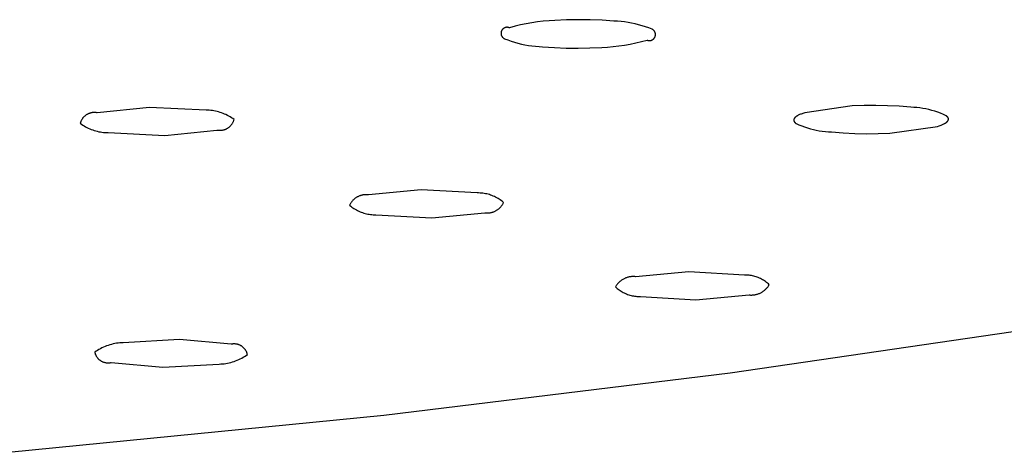
# Model space of a CAD drawing. Units: millimetres. Extents: x -748 to 510, y -1525 to 1776.
# Drawn here: x -342 to -315, y -137 to -125 of the extents above; entities that cross this region are included whole.
import ezdxf

# ---------------------------------------------------------------- set-up
doc = ezdxf.new("R2010")
doc.units = ezdxf.units.MM
doc.header["$MEASUREMENT"] = 0
doc.layers.add('Default', color=7, linetype='Continuous', true_color=0x000000)

msp = doc.modelspace()

# ---------------------------------------------------------------- linework, layer by layer
at = {"layer": 'Default', "color": 7, "true_color": 0xffffff}
for p, q in [((-327.381, -125.394), (-327.536, -125.402)), ((-327.063, -125.378), (-327.381, -125.394)), ((-326.744, -125.372), (-327.063, -125.378)), ((-326.426, -125.375), (-326.744, -125.372)), ((-326.107, -125.387), (-326.426, -125.375)), ((-325.789, -125.409), (-326.107, -125.387)), ((-328.808, -125.657), (-328.81, -125.662)), ((-328.805, -125.652), (-328.808, -125.657)), ((-328.802, -125.647), (-328.805, -125.652)), ((-328.799, -125.643), (-328.802, -125.647)), ((-328.795, -125.638), (-328.799, -125.643)), ((-328.792, -125.634), (-328.795, -125.638)), ((-328.788, -125.63), (-328.792, -125.634)), ((-328.784, -125.625), (-328.788, -125.63)), ((-328.78, -125.622), (-328.784, -125.625)), ((-328.776, -125.618), (-328.78, -125.622)), ((-328.772, -125.614), (-328.776, -125.618)), ((-328.767, -125.61), (-328.772, -125.614)), ((-328.763, -125.607), (-328.767, -125.61)), ((-328.758, -125.604), (-328.763, -125.607)), ((-328.754, -125.601), (-328.758, -125.604)), ((-328.749, -125.598), (-328.754, -125.601)), ((-328.744, -125.595), (-328.749, -125.598)), ((-328.739, -125.593), (-328.744, -125.595)), ((-328.734, -125.59), (-328.739, -125.593)), ((-328.729, -125.588), (-328.734, -125.59)), ((-328.723, -125.586), (-328.729, -125.588)), ((-328.718, -125.584), (-328.723, -125.586)), ((-328.713, -125.582), (-328.718, -125.584)), ((-328.707, -125.581), (-328.713, -125.582)), ((-328.702, -125.58), (-328.707, -125.581)), ((-328.696, -125.579), (-328.702, -125.58)), ((-328.691, -125.578), (-328.696, -125.579)), ((-328.685, -125.577), (-328.691, -125.578)), ((-328.68, -125.576), (-328.685, -125.577)), ((-328.674, -125.576), (-328.68, -125.576)), ((-328.668, -125.576), (-328.674, -125.576)), ((-328.663, -125.576), (-328.668, -125.576)), ((-328.657, -125.576), (-328.663, -125.576)), ((-328.652, -125.577), (-328.657, -125.576)), ((-328.646, -125.578), (-328.652, -125.577)), ((-328.641, -125.578), (-328.646, -125.578)), ((-328.635, -125.579), (-328.641, -125.578)), ((-328.63, -125.581), (-328.635, -125.579)), ((-328.624, -125.582), (-328.63, -125.581)), ((-328.619, -125.584), (-328.624, -125.582)), ((-328.613, -125.586), (-328.619, -125.584)), ((-328.608, -125.588), (-328.613, -125.586)), ((-328.603, -125.59), (-328.608, -125.588)), ((-328.453, -125.549), (-328.603, -125.59)), ((-328.303, -125.512), (-328.453, -125.549)), ((-328.151, -125.481), (-328.303, -125.512)), ((-327.998, -125.454), (-328.151, -125.481)), ((-327.845, -125.431), (-327.998, -125.454)), ((-327.691, -125.414), (-327.845, -125.431)), ((-327.536, -125.402), (-327.691, -125.414)), ((-325.693, -125.414), (-325.789, -125.409)), ((-325.597, -125.422), (-325.693, -125.414)), ((-325.502, -125.432), (-325.597, -125.422)), ((-325.407, -125.446), (-325.502, -125.432)), ((-325.312, -125.463), (-325.407, -125.446)), ((-325.218, -125.483), (-325.312, -125.463)), ((-325.125, -125.506), (-325.218, -125.483)), ((-325.033, -125.532), (-325.125, -125.506)), ((-324.941, -125.561), (-325.033, -125.532)), ((-324.85, -125.592), (-324.941, -125.561)), ((-324.761, -125.627), (-324.85, -125.592)), ((-324.756, -125.63), (-324.761, -125.627)), ((-324.751, -125.632), (-324.756, -125.63)), ((-324.746, -125.635), (-324.751, -125.632)), ((-324.741, -125.638), (-324.746, -125.635)), ((-324.737, -125.642), (-324.741, -125.638)), ((-324.732, -125.645), (-324.737, -125.642)), ((-324.728, -125.649), (-324.732, -125.645)), ((-324.724, -125.652), (-324.728, -125.649)), ((-324.72, -125.656), (-324.724, -125.652)), ((-324.716, -125.66), (-324.72, -125.656)), ((-324.712, -125.664), (-324.716, -125.66)), ((-328.828, -125.721), (-328.829, -125.726)), ((-328.829, -125.726), (-328.829, -125.732)), ((-328.829, -125.732), (-328.829, -125.737)), ((-328.829, -125.737), (-328.829, -125.743)), ((-328.829, -125.743), (-328.829, -125.749)), ((-328.829, -125.749), (-328.828, -125.754)), ((-328.827, -125.709), (-328.828, -125.715)), ((-328.828, -125.715), (-328.828, -125.721)), ((-328.828, -125.754), (-328.828, -125.76)), ((-328.828, -125.76), (-328.827, -125.765)), ((-328.826, -125.704), (-328.827, -125.709)), ((-328.827, -125.765), (-328.826, -125.771)), ((-328.824, -125.698), (-328.826, -125.704)), ((-328.826, -125.771), (-328.824, -125.776)), ((-328.823, -125.693), (-328.824, -125.698)), ((-328.824, -125.776), (-328.823, -125.782)), ((-328.821, -125.688), (-328.823, -125.693)), ((-328.823, -125.782), (-328.821, -125.787)), ((-328.82, -125.682), (-328.821, -125.688)), ((-328.821, -125.787), (-328.82, -125.792)), ((-328.818, -125.677), (-328.82, -125.682)), ((-328.82, -125.792), (-328.818, -125.798)), ((-328.815, -125.672), (-328.818, -125.677)), ((-328.818, -125.798), (-328.815, -125.803)), ((-328.813, -125.667), (-328.815, -125.672)), ((-328.815, -125.803), (-328.813, -125.808)), ((-328.81, -125.662), (-328.813, -125.667)), ((-328.813, -125.808), (-328.81, -125.813)), ((-328.81, -125.813), (-328.808, -125.818)), ((-328.808, -125.818), (-328.805, -125.823)), ((-328.805, -125.823), (-328.802, -125.827)), ((-328.802, -125.827), (-328.799, -125.832)), ((-328.799, -125.832), (-328.795, -125.837)), ((-328.795, -125.837), (-328.792, -125.841)), ((-328.792, -125.841), (-328.788, -125.845)), ((-328.788, -125.845), (-328.784, -125.849)), ((-328.784, -125.849), (-328.78, -125.853)), ((-328.78, -125.853), (-328.776, -125.857)), ((-328.776, -125.857), (-328.772, -125.861)), ((-328.772, -125.861), (-328.767, -125.864)), ((-328.767, -125.864), (-328.763, -125.868)), ((-328.763, -125.868), (-328.758, -125.871)), ((-328.758, -125.871), (-328.754, -125.874)), ((-328.754, -125.874), (-328.749, -125.877)), ((-328.749, -125.877), (-328.744, -125.88)), ((-328.744, -125.88), (-328.739, -125.882)), ((-328.739, -125.882), (-328.649, -125.917)), ((-328.649, -125.917), (-328.559, -125.948)), ((-325.047, -125.96), (-324.898, -125.919)), ((-324.898, -125.919), (-324.893, -125.922)), ((-324.893, -125.922), (-324.887, -125.924)), ((-324.887, -125.924), (-324.882, -125.925)), ((-324.882, -125.925), (-324.877, -125.927)), ((-324.788, -125.927), (-324.783, -125.925)), ((-324.783, -125.925), (-324.777, -125.924)), ((-324.777, -125.924), (-324.772, -125.922)), ((-324.772, -125.922), (-324.767, -125.919)), ((-324.767, -125.919), (-324.762, -125.917)), ((-324.762, -125.917), (-324.757, -125.914)), ((-324.757, -125.914), (-324.752, -125.912)), ((-324.752, -125.912), (-324.747, -125.909)), ((-324.747, -125.909), (-324.742, -125.906)), ((-324.742, -125.906), (-324.738, -125.902)), ((-324.738, -125.902), (-324.733, -125.899)), ((-324.733, -125.899), (-324.729, -125.896)), ((-324.729, -125.896), (-324.724, -125.892)), ((-324.724, -125.892), (-324.72, -125.888)), ((-324.72, -125.888), (-324.716, -125.884)), ((-324.716, -125.884), (-324.713, -125.88)), ((-324.713, -125.88), (-324.709, -125.876)), ((-324.708, -125.669), (-324.712, -125.664)), ((-324.709, -125.876), (-324.705, -125.871)), ((-324.705, -125.673), (-324.708, -125.669)), ((-324.701, -125.678), (-324.705, -125.673)), ((-324.705, -125.871), (-324.702, -125.867)), ((-324.702, -125.867), (-324.699, -125.862)), ((-324.698, -125.682), (-324.701, -125.678)), ((-324.699, -125.862), (-324.696, -125.858)), ((-324.695, -125.687), (-324.698, -125.682)), ((-324.696, -125.858), (-324.693, -125.853)), ((-324.692, -125.692), (-324.695, -125.687)), ((-324.693, -125.853), (-324.69, -125.848)), ((-324.689, -125.697), (-324.692, -125.692)), ((-324.69, -125.848), (-324.687, -125.843)), ((-324.687, -125.702), (-324.689, -125.697)), ((-324.685, -125.707), (-324.687, -125.702)), ((-324.687, -125.843), (-324.685, -125.838)), ((-324.682, -125.712), (-324.685, -125.707)), ((-324.685, -125.838), (-324.683, -125.833)), ((-324.683, -125.833), (-324.681, -125.827)), ((-324.68, -125.717), (-324.682, -125.712)), ((-324.681, -125.827), (-324.679, -125.822)), ((-324.679, -125.723), (-324.68, -125.717)), ((-324.677, -125.728), (-324.679, -125.723)), ((-324.679, -125.822), (-324.677, -125.817)), ((-324.676, -125.733), (-324.677, -125.728)), ((-324.677, -125.817), (-324.676, -125.811)), ((-324.674, -125.739), (-324.676, -125.733)), ((-324.676, -125.811), (-324.675, -125.806)), ((-324.675, -125.806), (-324.673, -125.8)), ((-324.673, -125.744), (-324.674, -125.739)), ((-324.672, -125.75), (-324.673, -125.744)), ((-324.673, -125.795), (-324.672, -125.789)), ((-324.673, -125.8), (-324.673, -125.795)), ((-324.672, -125.755), (-324.672, -125.75)), ((-324.671, -125.761), (-324.672, -125.755)), ((-324.672, -125.789), (-324.671, -125.784)), ((-324.671, -125.767), (-324.671, -125.761)), ((-324.671, -125.772), (-324.671, -125.767)), ((-324.671, -125.778), (-324.671, -125.772)), ((-324.671, -125.784), (-324.671, -125.778)), ((-328.559, -125.948), (-328.467, -125.977)), ((-328.467, -125.977), (-328.374, -126.003)), ((-328.374, -126.003), (-328.281, -126.026)), ((-328.281, -126.026), (-328.187, -126.046)), ((-328.187, -126.046), (-328.092, -126.063)), ((-328.092, -126.063), (-327.997, -126.077)), ((-327.997, -126.077), (-327.902, -126.087)), ((-327.902, -126.087), (-327.806, -126.095)), ((-327.806, -126.095), (-327.71, -126.1)), ((-327.71, -126.1), (-327.392, -126.122)), ((-327.392, -126.122), (-327.074, -126.134)), ((-327.074, -126.134), (-326.756, -126.137)), ((-326.756, -126.137), (-326.438, -126.131)), ((-326.438, -126.131), (-326.119, -126.115)), ((-326.119, -126.115), (-325.965, -126.107)), ((-325.965, -126.107), (-325.81, -126.095)), ((-325.81, -126.095), (-325.656, -126.078)), ((-325.656, -126.078), (-325.503, -126.055)), ((-325.503, -126.055), (-325.35, -126.028)), ((-325.35, -126.028), (-325.198, -125.997)), ((-325.198, -125.997), (-325.047, -125.96)), ((-324.877, -125.927), (-324.871, -125.929)), ((-324.871, -125.929), (-324.866, -125.93)), ((-324.866, -125.93), (-324.86, -125.931)), ((-324.86, -125.931), (-324.855, -125.932)), ((-324.855, -125.932), (-324.849, -125.932)), ((-324.849, -125.932), (-324.843, -125.933)), ((-324.843, -125.933), (-324.838, -125.933)), ((-324.838, -125.933), (-324.832, -125.933)), ((-324.832, -125.933), (-324.827, -125.933)), ((-324.827, -125.933), (-324.821, -125.933)), ((-324.821, -125.933), (-324.815, -125.932)), ((-324.815, -125.932), (-324.81, -125.932)), ((-324.81, -125.932), (-324.804, -125.931)), ((-324.804, -125.931), (-324.799, -125.93)), ((-324.799, -125.93), (-324.793, -125.928)), ((-324.793, -125.928), (-324.788, -125.927)), ((-338.296, -127.728), (-339.7, -127.874)), ((-336.77, -127.804), (-338.296, -127.728)), ((-319.371, -127.691), (-320.651, -127.873)), ((-319.056, -127.679), (-319.371, -127.691)), ((-318.74, -127.676), (-319.056, -127.679)), ((-318.424, -127.683), (-318.74, -127.676)), ((-318.109, -127.699), (-318.424, -127.683)), ((-317.794, -127.724), (-318.109, -127.699)), ((-317.713, -127.728), (-317.794, -127.724)), ((-317.631, -127.734), (-317.713, -127.728)), ((-317.55, -127.744), (-317.631, -127.734)), ((-317.469, -127.756), (-317.55, -127.744)), ((-317.388, -127.771), (-317.469, -127.756)), ((-317.308, -127.789), (-317.388, -127.771)), ((-340.109, -128.045), (-340.117, -128.057)), ((-340.102, -128.034), (-340.109, -128.045)), ((-340.094, -128.023), (-340.102, -128.034)), ((-340.086, -128.013), (-340.094, -128.023)), ((-340.077, -128.002), (-340.086, -128.013)), ((-340.068, -127.992), (-340.077, -128.002)), ((-340.059, -127.982), (-340.068, -127.992)), ((-340.049, -127.973), (-340.059, -127.982)), ((-340.039, -127.964), (-340.049, -127.973)), ((-340.029, -127.955), (-340.039, -127.964)), ((-340.018, -127.947), (-340.029, -127.955)), ((-340.007, -127.939), (-340.018, -127.947)), ((-339.996, -127.931), (-340.007, -127.939)), ((-339.985, -127.924), (-339.996, -127.931)), ((-339.973, -127.917), (-339.985, -127.924)), ((-339.961, -127.911), (-339.973, -127.917)), ((-339.949, -127.905), (-339.961, -127.911)), ((-339.937, -127.899), (-339.949, -127.905)), ((-339.925, -127.894), (-339.937, -127.899)), ((-339.912, -127.889), (-339.925, -127.894)), ((-339.899, -127.885), (-339.912, -127.889)), ((-339.886, -127.881), (-339.899, -127.885)), ((-339.873, -127.877), (-339.886, -127.881)), ((-339.86, -127.874), (-339.873, -127.877)), ((-339.847, -127.872), (-339.86, -127.874)), ((-339.834, -127.87), (-339.847, -127.872)), ((-339.82, -127.868), (-339.834, -127.87)), ((-339.807, -127.867), (-339.82, -127.868)), ((-339.793, -127.866), (-339.807, -127.867)), ((-339.78, -127.866), (-339.793, -127.866)), ((-339.767, -127.866), (-339.78, -127.866)), ((-339.753, -127.867), (-339.767, -127.866)), ((-339.74, -127.868), (-339.753, -127.867)), ((-339.726, -127.869), (-339.74, -127.868)), ((-339.713, -127.871), (-339.726, -127.869)), ((-339.7, -127.874), (-339.713, -127.871)), ((-336.727, -127.804), (-336.77, -127.804)), ((-336.685, -127.807), (-336.727, -127.804)), ((-336.642, -127.81), (-336.685, -127.807)), ((-336.6, -127.815), (-336.642, -127.81)), ((-336.558, -127.822), (-336.6, -127.815)), ((-336.516, -127.83), (-336.558, -127.822)), ((-336.475, -127.839), (-336.516, -127.83)), ((-336.434, -127.85), (-336.475, -127.839)), ((-336.393, -127.862), (-336.434, -127.85)), ((-336.353, -127.876), (-336.393, -127.862)), ((-336.313, -127.891), (-336.353, -127.876)), ((-336.273, -127.907), (-336.313, -127.891)), ((-336.235, -127.924), (-336.273, -127.907)), ((-336.197, -127.943), (-336.235, -127.924)), ((-336.159, -127.963), (-336.197, -127.943)), ((-336.122, -127.985), (-336.159, -127.963)), ((-336.086, -128.007), (-336.122, -127.985)), ((-336.051, -128.031), (-336.086, -128.007)), ((-336.017, -128.056), (-336.051, -128.031)), ((-320.941, -128.042), (-320.942, -128.044)), ((-320.942, -128.044), (-320.942, -128.047)), ((-320.94, -128.04), (-320.941, -128.042)), ((-320.939, -128.037), (-320.94, -128.04)), ((-320.938, -128.035), (-320.939, -128.037)), ((-320.936, -128.033), (-320.938, -128.035)), ((-320.935, -128.031), (-320.936, -128.033)), ((-320.934, -128.028), (-320.935, -128.031)), ((-320.932, -128.026), (-320.934, -128.028)), ((-320.931, -128.024), (-320.932, -128.026)), ((-320.929, -128.021), (-320.931, -128.024)), ((-320.928, -128.019), (-320.929, -128.021)), ((-320.926, -128.017), (-320.928, -128.019)), ((-320.924, -128.014), (-320.926, -128.017)), ((-320.922, -128.012), (-320.924, -128.014)), ((-320.92, -128.01), (-320.922, -128.012)), ((-320.918, -128.007), (-320.92, -128.01)), ((-320.916, -128.005), (-320.918, -128.007)), ((-320.914, -128.003), (-320.916, -128.005)), ((-320.912, -128.001), (-320.914, -128.003)), ((-320.907, -127.996), (-320.912, -128.001)), ((-320.902, -127.991), (-320.907, -127.996)), ((-320.896, -127.987), (-320.902, -127.991)), ((-320.891, -127.982), (-320.896, -127.987)), ((-320.885, -127.978), (-320.891, -127.982)), ((-320.878, -127.973), (-320.885, -127.978)), ((-320.872, -127.969), (-320.878, -127.973)), ((-320.865, -127.964), (-320.872, -127.969)), ((-320.858, -127.96), (-320.865, -127.964)), ((-320.85, -127.955), (-320.858, -127.96)), ((-320.842, -127.951), (-320.85, -127.955)), ((-320.826, -127.942), (-320.842, -127.951)), ((-320.808, -127.933), (-320.826, -127.942)), ((-320.789, -127.924), (-320.808, -127.933)), ((-320.769, -127.915), (-320.789, -127.924)), ((-320.748, -127.907), (-320.769, -127.915)), ((-320.725, -127.898), (-320.748, -127.907)), ((-320.702, -127.89), (-320.725, -127.898)), ((-320.651, -127.873), (-320.702, -127.89)), ((-317.229, -127.809), (-317.308, -127.789)), ((-317.15, -127.833), (-317.229, -127.809)), ((-317.072, -127.859), (-317.15, -127.833)), ((-316.996, -127.887), (-317.072, -127.859)), ((-316.92, -127.918), (-316.996, -127.887)), ((-316.845, -127.952), (-316.92, -127.918)), ((-316.839, -127.956), (-316.845, -127.952)), ((-316.833, -127.961), (-316.839, -127.956)), ((-316.828, -127.966), (-316.833, -127.961)), ((-316.822, -127.97), (-316.828, -127.966)), ((-316.818, -127.975), (-316.822, -127.97)), ((-316.815, -127.977), (-316.818, -127.975)), ((-316.813, -127.979), (-316.815, -127.977)), ((-316.811, -127.982), (-316.813, -127.979)), ((-316.809, -127.984), (-316.811, -127.982)), ((-316.807, -127.986), (-316.809, -127.984)), ((-316.805, -127.989), (-316.807, -127.986)), ((-316.803, -127.991), (-316.805, -127.989)), ((-316.801, -127.993), (-316.803, -127.991)), ((-316.8, -127.996), (-316.801, -127.993)), ((-316.798, -127.998), (-316.8, -127.996)), ((-316.797, -128), (-316.798, -127.998)), ((-316.795, -128.002), (-316.797, -128)), ((-316.794, -128.005), (-316.795, -128.002)), ((-316.792, -128.007), (-316.794, -128.005)), ((-316.791, -128.009), (-316.792, -128.007)), ((-316.79, -128.012), (-316.791, -128.009)), ((-316.789, -128.014), (-316.79, -128.012)), ((-316.788, -128.016), (-316.789, -128.014)), ((-316.787, -128.019), (-316.788, -128.016)), ((-316.786, -128.021), (-316.787, -128.019)), ((-316.786, -128.023), (-316.786, -128.021)), ((-316.785, -128.026), (-316.786, -128.023)), ((-316.785, -128.028), (-316.785, -128.026)), ((-316.784, -128.03), (-316.785, -128.028)), ((-316.784, -128.033), (-316.784, -128.03)), ((-316.783, -128.035), (-316.784, -128.033)), ((-316.783, -128.037), (-316.783, -128.035)), ((-316.783, -128.04), (-316.783, -128.037)), ((-316.783, -128.042), (-316.783, -128.04)), ((-316.783, -128.044), (-316.783, -128.042)), ((-316.783, -128.047), (-316.783, -128.044)), ((-316.783, -128.049), (-316.783, -128.047)), ((-340.155, -128.142), (-340.159, -128.155)), ((-340.159, -128.155), (-340.125, -128.18)), ((-340.151, -128.13), (-340.155, -128.142)), ((-340.146, -128.117), (-340.151, -128.13)), ((-340.141, -128.105), (-340.146, -128.117)), ((-340.136, -128.092), (-340.141, -128.105)), ((-340.13, -128.08), (-340.136, -128.092)), ((-340.123, -128.068), (-340.13, -128.08)), ((-340.125, -128.18), (-340.089, -128.204)), ((-340.117, -128.057), (-340.123, -128.068)), ((-340.089, -128.204), (-340.053, -128.227)), ((-340.053, -128.227), (-340.017, -128.248)), ((-340.017, -128.248), (-339.979, -128.268)), ((-339.979, -128.268), (-339.941, -128.287)), ((-339.941, -128.287), (-339.902, -128.305)), ((-339.902, -128.305), (-339.863, -128.321)), ((-336.247, -128.315), (-336.234, -128.31)), ((-336.234, -128.31), (-336.222, -128.304)), ((-336.222, -128.304), (-336.21, -128.298)), ((-336.21, -128.298), (-336.198, -128.291)), ((-336.198, -128.291), (-336.186, -128.284)), ((-336.186, -128.284), (-336.174, -128.276)), ((-336.174, -128.276), (-336.163, -128.268)), ((-336.163, -128.268), (-336.152, -128.26)), ((-336.152, -128.26), (-336.142, -128.251)), ((-336.142, -128.251), (-336.131, -128.242)), ((-336.131, -128.242), (-336.121, -128.232)), ((-336.121, -128.232), (-336.111, -128.222)), ((-336.111, -128.222), (-336.102, -128.212)), ((-336.102, -128.212), (-336.093, -128.202)), ((-336.093, -128.202), (-336.085, -128.191)), ((-336.085, -128.191), (-336.076, -128.18)), ((-336.076, -128.18), (-336.068, -128.169)), ((-336.068, -128.169), (-336.061, -128.157)), ((-336.061, -128.157), (-336.054, -128.145)), ((-336.054, -128.145), (-336.047, -128.133)), ((-336.047, -128.133), (-336.041, -128.121)), ((-336.041, -128.121), (-336.035, -128.108)), ((-336.035, -128.108), (-336.03, -128.095)), ((-336.03, -128.095), (-336.025, -128.083)), ((-336.025, -128.083), (-336.021, -128.069)), ((-336.021, -128.069), (-336.017, -128.056)), ((-320.945, -128.058), (-320.946, -128.061)), ((-320.946, -128.061), (-320.946, -128.063)), ((-320.946, -128.063), (-320.946, -128.065)), ((-320.946, -128.065), (-320.946, -128.068)), ((-320.946, -128.068), (-320.946, -128.07)), ((-320.946, -128.07), (-320.946, -128.072)), ((-320.946, -128.072), (-320.946, -128.075)), ((-320.946, -128.075), (-320.946, -128.077)), ((-320.946, -128.077), (-320.946, -128.079)), ((-320.946, -128.079), (-320.945, -128.082)), ((-320.944, -128.054), (-320.945, -128.056)), ((-320.945, -128.056), (-320.945, -128.058)), ((-320.945, -128.082), (-320.945, -128.084)), ((-320.945, -128.084), (-320.944, -128.086)), ((-320.943, -128.049), (-320.944, -128.051)), ((-320.944, -128.051), (-320.944, -128.054)), ((-320.944, -128.086), (-320.944, -128.089)), ((-320.944, -128.089), (-320.943, -128.091)), ((-320.942, -128.047), (-320.943, -128.049)), ((-320.943, -128.091), (-320.942, -128.093)), ((-320.942, -128.093), (-320.942, -128.096)), ((-320.942, -128.096), (-320.941, -128.098)), ((-320.941, -128.098), (-320.94, -128.1)), ((-320.94, -128.1), (-320.939, -128.103)), ((-320.939, -128.103), (-320.938, -128.105)), ((-320.938, -128.105), (-320.936, -128.107)), ((-320.936, -128.107), (-320.935, -128.11)), ((-320.935, -128.11), (-320.934, -128.112)), ((-320.934, -128.112), (-320.932, -128.114)), ((-320.932, -128.114), (-320.931, -128.116)), ((-320.931, -128.116), (-320.929, -128.119)), ((-320.929, -128.119), (-320.927, -128.121)), ((-320.927, -128.121), (-320.926, -128.123)), ((-320.926, -128.123), (-320.924, -128.126)), ((-320.924, -128.126), (-320.922, -128.128)), ((-320.922, -128.128), (-320.92, -128.13)), ((-320.92, -128.13), (-320.918, -128.133)), ((-320.918, -128.133), (-320.916, -128.135)), ((-320.916, -128.135), (-320.913, -128.137)), ((-320.913, -128.137), (-320.911, -128.14)), ((-320.911, -128.14), (-320.906, -128.144)), ((-320.906, -128.144), (-320.901, -128.149)), ((-320.901, -128.149), (-320.896, -128.153)), ((-320.896, -128.153), (-320.89, -128.158)), ((-320.89, -128.158), (-320.884, -128.162)), ((-320.884, -128.162), (-320.809, -128.196)), ((-320.809, -128.196), (-320.733, -128.227)), ((-320.733, -128.227), (-320.656, -128.256)), ((-320.656, -128.256), (-320.578, -128.281)), ((-320.578, -128.281), (-320.5, -128.305)), ((-320.5, -128.305), (-320.42, -128.325)), ((-318.358, -128.423), (-317.079, -128.241)), ((-317.079, -128.241), (-317.028, -128.225)), ((-317.028, -128.225), (-317.004, -128.216)), ((-317.004, -128.216), (-316.982, -128.208)), ((-316.982, -128.208), (-316.961, -128.199)), ((-316.961, -128.199), (-316.94, -128.19)), ((-316.94, -128.19), (-316.922, -128.181)), ((-316.922, -128.181), (-316.904, -128.173)), ((-316.904, -128.173), (-316.887, -128.164)), ((-316.887, -128.164), (-316.879, -128.159)), ((-316.879, -128.159), (-316.872, -128.155)), ((-316.872, -128.155), (-316.865, -128.15)), ((-316.865, -128.15), (-316.858, -128.146)), ((-316.858, -128.146), (-316.851, -128.141)), ((-316.851, -128.141), (-316.845, -128.137)), ((-316.845, -128.137), (-316.839, -128.132)), ((-316.839, -128.132), (-316.833, -128.128)), ((-316.833, -128.128), (-316.828, -128.123)), ((-316.828, -128.123), (-316.823, -128.118)), ((-316.823, -128.118), (-316.818, -128.114)), ((-316.818, -128.114), (-316.813, -128.109)), ((-316.813, -128.109), (-316.811, -128.107)), ((-316.811, -128.107), (-316.809, -128.105)), ((-316.809, -128.105), (-316.807, -128.102)), ((-316.807, -128.102), (-316.805, -128.1)), ((-316.805, -128.1), (-316.803, -128.098)), ((-316.803, -128.098), (-316.802, -128.095)), ((-316.802, -128.095), (-316.8, -128.093)), ((-316.8, -128.093), (-316.798, -128.091)), ((-316.798, -128.091), (-316.797, -128.088)), ((-316.797, -128.088), (-316.795, -128.086)), ((-316.795, -128.086), (-316.794, -128.084)), ((-316.794, -128.084), (-316.793, -128.081)), ((-316.793, -128.081), (-316.792, -128.079)), ((-316.792, -128.079), (-316.79, -128.077)), ((-316.79, -128.077), (-316.789, -128.074)), ((-316.789, -128.074), (-316.788, -128.072)), ((-316.788, -128.07), (-316.787, -128.068)), ((-316.788, -128.072), (-316.788, -128.07)), ((-316.787, -128.068), (-316.786, -128.065)), ((-316.786, -128.065), (-316.785, -128.063)), ((-316.785, -128.061), (-316.784, -128.058)), ((-316.785, -128.063), (-316.785, -128.061)), ((-316.784, -128.056), (-316.783, -128.054)), ((-316.784, -128.058), (-316.784, -128.056)), ((-316.783, -128.051), (-316.783, -128.049)), ((-316.783, -128.054), (-316.783, -128.051)), ((-339.863, -128.321), (-339.823, -128.336)), ((-339.823, -128.336), (-339.783, -128.349)), ((-339.783, -128.349), (-339.742, -128.361)), ((-339.742, -128.361), (-339.701, -128.372)), ((-339.701, -128.372), (-339.659, -128.382)), ((-339.659, -128.382), (-339.617, -128.389)), ((-339.617, -128.389), (-339.575, -128.396)), ((-339.575, -128.396), (-339.533, -128.401)), ((-339.533, -128.401), (-339.49, -128.405)), ((-339.49, -128.405), (-339.448, -128.407)), ((-339.448, -128.407), (-339.405, -128.408)), ((-339.405, -128.408), (-337.881, -128.483)), ((-337.881, -128.483), (-336.477, -128.338)), ((-336.477, -128.338), (-336.464, -128.34)), ((-336.464, -128.34), (-336.45, -128.342)), ((-336.45, -128.342), (-336.436, -128.344)), ((-336.436, -128.344), (-336.423, -128.345)), ((-336.423, -128.345), (-336.409, -128.345)), ((-336.409, -128.345), (-336.395, -128.345)), ((-336.395, -128.345), (-336.381, -128.345)), ((-336.381, -128.345), (-336.367, -128.344)), ((-336.367, -128.344), (-336.354, -128.343)), ((-336.354, -128.343), (-336.34, -128.341)), ((-336.34, -128.341), (-336.326, -128.339)), ((-336.326, -128.339), (-336.313, -128.336)), ((-336.313, -128.336), (-336.299, -128.333)), ((-336.299, -128.333), (-336.286, -128.329)), ((-336.286, -128.329), (-336.273, -128.325)), ((-336.273, -128.325), (-336.26, -128.32)), ((-336.26, -128.32), (-336.247, -128.315)), ((-320.42, -128.325), (-320.34, -128.343)), ((-320.34, -128.343), (-320.26, -128.358)), ((-320.26, -128.358), (-320.179, -128.37)), ((-320.179, -128.37), (-320.097, -128.38)), ((-320.097, -128.38), (-320.016, -128.386)), ((-320.016, -128.386), (-319.934, -128.39)), ((-319.934, -128.39), (-319.619, -128.415)), ((-319.619, -128.415), (-319.304, -128.431)), ((-319.304, -128.431), (-318.989, -128.438)), ((-318.989, -128.438), (-318.674, -128.435)), ((-318.674, -128.435), (-318.358, -128.423)), ((-332.74, -130.163), (-332.754, -130.172)), ((-332.727, -130.154), (-332.74, -130.163)), ((-332.713, -130.145), (-332.727, -130.154)), ((-332.699, -130.137), (-332.713, -130.145)), ((-332.684, -130.13), (-332.699, -130.137)), ((-332.67, -130.122), (-332.684, -130.13)), ((-332.655, -130.116), (-332.67, -130.122)), ((-332.64, -130.11), (-332.655, -130.116)), ((-332.624, -130.104), (-332.64, -130.11)), ((-332.609, -130.099), (-332.624, -130.104)), ((-332.593, -130.095), (-332.609, -130.099)), ((-332.577, -130.091), (-332.593, -130.095)), ((-332.562, -130.087), (-332.577, -130.091)), ((-332.546, -130.084), (-332.562, -130.087)), ((-332.529, -130.082), (-332.546, -130.084)), ((-332.513, -130.08), (-332.529, -130.082)), ((-332.497, -130.079), (-332.513, -130.08)), ((-332.481, -130.078), (-332.497, -130.079)), ((-332.464, -130.078), (-332.481, -130.078)), ((-332.448, -130.078), (-332.464, -130.078)), ((-332.432, -130.079), (-332.448, -130.078)), ((-332.416, -130.081), (-332.432, -130.079)), ((-332.399, -130.083), (-332.416, -130.081)), ((-330.976, -129.946), (-332.399, -130.083)), ((-329.469, -130.029), (-330.976, -129.946)), ((-329.432, -130.029), (-329.469, -130.029)), ((-329.395, -130.031), (-329.432, -130.029)), ((-329.359, -130.033), (-329.395, -130.031)), ((-329.322, -130.037), (-329.359, -130.033)), ((-329.286, -130.042), (-329.322, -130.037)), ((-329.25, -130.049), (-329.286, -130.042)), ((-329.214, -130.056), (-329.25, -130.049)), ((-329.179, -130.065), (-329.214, -130.056)), ((-329.144, -130.075), (-329.179, -130.065)), ((-329.109, -130.086), (-329.144, -130.075)), ((-329.074, -130.099), (-329.109, -130.086)), ((-329.04, -130.112), (-329.074, -130.099)), ((-329.007, -130.127), (-329.04, -130.112)), ((-328.974, -130.143), (-329.007, -130.127)), ((-328.942, -130.16), (-328.974, -130.143)), ((-328.91, -130.178), (-328.942, -130.16)), ((-332.898, -130.346), (-332.905, -130.361)), ((-332.905, -130.361), (-332.877, -130.384)), ((-332.891, -130.332), (-332.898, -130.346)), ((-332.883, -130.317), (-332.891, -130.332)), ((-332.875, -130.303), (-332.883, -130.317)), ((-332.877, -130.384), (-332.848, -130.407)), ((-332.866, -130.29), (-332.875, -130.303)), ((-332.856, -130.276), (-332.866, -130.29)), ((-332.847, -130.263), (-332.856, -130.276)), ((-332.848, -130.407), (-332.818, -130.428)), ((-332.836, -130.251), (-332.847, -130.263)), ((-332.826, -130.238), (-332.836, -130.251)), ((-332.815, -130.226), (-332.826, -130.238)), ((-332.818, -130.428), (-332.788, -130.448)), ((-332.803, -130.215), (-332.815, -130.226)), ((-332.791, -130.203), (-332.803, -130.215)), ((-332.779, -130.193), (-332.791, -130.203)), ((-332.767, -130.182), (-332.779, -130.193)), ((-332.754, -130.172), (-332.767, -130.182)), ((-328.879, -130.197), (-328.91, -130.178)), ((-328.848, -130.218), (-328.879, -130.197)), ((-328.867, -130.434), (-328.855, -130.422)), ((-328.855, -130.422), (-328.844, -130.41)), ((-328.819, -130.239), (-328.848, -130.218)), ((-328.844, -130.41), (-328.833, -130.398)), ((-328.833, -130.398), (-328.822, -130.385)), ((-328.822, -130.385), (-328.812, -130.371)), ((-328.79, -130.261), (-328.819, -130.239)), ((-328.812, -130.371), (-328.802, -130.358)), ((-328.802, -130.358), (-328.793, -130.344)), ((-328.793, -130.344), (-328.785, -130.329)), ((-328.761, -130.285), (-328.79, -130.261)), ((-328.785, -130.329), (-328.776, -130.315)), ((-328.776, -130.315), (-328.769, -130.3)), ((-328.769, -130.3), (-328.761, -130.285)), ((-332.788, -130.448), (-332.757, -130.467)), ((-332.757, -130.467), (-332.725, -130.485)), ((-332.725, -130.485), (-332.692, -130.502)), ((-332.692, -130.502), (-332.659, -130.518)), ((-332.659, -130.518), (-332.626, -130.533)), ((-332.626, -130.533), (-332.592, -130.547)), ((-332.592, -130.547), (-332.557, -130.559)), ((-332.557, -130.559), (-332.523, -130.57)), ((-332.523, -130.57), (-332.487, -130.58)), ((-332.487, -130.58), (-332.452, -130.589)), ((-332.452, -130.589), (-332.416, -130.597)), ((-332.416, -130.597), (-332.38, -130.603)), ((-332.38, -130.603), (-332.344, -130.608)), ((-332.344, -130.608), (-332.307, -130.612)), ((-332.307, -130.612), (-332.271, -130.615)), ((-332.271, -130.615), (-332.234, -130.616)), ((-332.234, -130.616), (-332.197, -130.616)), ((-332.197, -130.616), (-330.691, -130.7)), ((-330.691, -130.7), (-329.268, -130.563)), ((-329.268, -130.563), (-329.252, -130.565)), ((-329.252, -130.565), (-329.235, -130.566)), ((-329.235, -130.566), (-329.218, -130.567)), ((-329.218, -130.567), (-329.201, -130.567)), ((-329.201, -130.567), (-329.185, -130.567)), ((-329.185, -130.567), (-329.168, -130.566)), ((-329.168, -130.566), (-329.151, -130.565)), ((-329.151, -130.565), (-329.135, -130.563)), ((-329.135, -130.563), (-329.118, -130.56)), ((-329.118, -130.56), (-329.102, -130.557)), ((-329.102, -130.557), (-329.085, -130.554)), ((-329.085, -130.554), (-329.069, -130.549)), ((-329.069, -130.549), (-329.053, -130.545)), ((-329.053, -130.545), (-329.037, -130.539)), ((-329.037, -130.539), (-329.021, -130.533)), ((-329.021, -130.533), (-329.006, -130.527)), ((-329.006, -130.527), (-328.991, -130.52)), ((-328.991, -130.52), (-328.976, -130.512)), ((-328.976, -130.512), (-328.961, -130.504)), ((-328.961, -130.504), (-328.947, -130.496)), ((-328.947, -130.496), (-328.933, -130.487)), ((-328.933, -130.487), (-328.919, -130.477)), ((-328.919, -130.477), (-328.905, -130.467)), ((-328.905, -130.467), (-328.892, -130.457)), ((-328.892, -130.457), (-328.88, -130.446)), ((-328.88, -130.446), (-328.867, -130.434)), ((-325.375, -132.287), (-325.394, -132.291)), ((-325.357, -132.284), (-325.375, -132.287)), ((-325.338, -132.281), (-325.357, -132.284)), ((-325.319, -132.279), (-325.338, -132.281)), ((-325.3, -132.277), (-325.319, -132.279)), ((-325.282, -132.277), (-325.3, -132.277)), ((-325.263, -132.276), (-325.282, -132.277)), ((-325.244, -132.277), (-325.263, -132.276)), ((-325.225, -132.278), (-325.244, -132.277)), ((-325.206, -132.28), (-325.225, -132.278)), ((-323.769, -132.149), (-325.206, -132.28)), ((-322.278, -132.238), (-323.769, -132.149)), ((-322.246, -132.238), (-322.278, -132.238)), ((-322.214, -132.238), (-322.246, -132.238)), ((-322.182, -132.24), (-322.214, -132.238)), ((-322.15, -132.243), (-322.182, -132.24)), ((-322.118, -132.247), (-322.15, -132.243)), ((-322.086, -132.252), (-322.118, -132.247)), ((-322.055, -132.258), (-322.086, -132.252)), ((-322.024, -132.265), (-322.055, -132.258)), ((-321.993, -132.274), (-322.024, -132.265)), ((-321.962, -132.283), (-321.993, -132.274)), ((-321.932, -132.294), (-321.962, -132.283)), ((-325.737, -132.538), (-325.747, -132.554)), ((-325.727, -132.522), (-325.737, -132.538)), ((-325.716, -132.507), (-325.727, -132.522)), ((-325.705, -132.492), (-325.716, -132.507)), ((-325.693, -132.477), (-325.705, -132.492)), ((-325.681, -132.463), (-325.693, -132.477)), ((-325.668, -132.449), (-325.681, -132.463)), ((-325.655, -132.435), (-325.668, -132.449)), ((-325.641, -132.422), (-325.655, -132.435)), ((-325.627, -132.41), (-325.641, -132.422)), ((-325.612, -132.398), (-325.627, -132.41)), ((-325.597, -132.386), (-325.612, -132.398)), ((-325.582, -132.375), (-325.597, -132.386)), ((-325.566, -132.365), (-325.582, -132.375)), ((-325.55, -132.355), (-325.566, -132.365)), ((-325.534, -132.345), (-325.55, -132.355)), ((-325.517, -132.337), (-325.534, -132.345)), ((-325.5, -132.328), (-325.517, -132.337)), ((-325.483, -132.321), (-325.5, -132.328)), ((-325.466, -132.313), (-325.483, -132.321)), ((-325.448, -132.307), (-325.466, -132.313)), ((-325.43, -132.301), (-325.448, -132.307)), ((-325.412, -132.296), (-325.43, -132.301)), ((-325.394, -132.291), (-325.412, -132.296)), ((-321.902, -132.305), (-321.932, -132.294)), ((-321.872, -132.318), (-321.902, -132.305)), ((-321.843, -132.331), (-321.872, -132.318)), ((-321.814, -132.346), (-321.843, -132.331)), ((-321.786, -132.361), (-321.814, -132.346)), ((-321.759, -132.378), (-321.786, -132.361)), ((-321.732, -132.395), (-321.759, -132.378)), ((-321.705, -132.413), (-321.732, -132.395)), ((-321.68, -132.433), (-321.705, -132.413)), ((-321.655, -132.453), (-321.68, -132.433)), ((-321.63, -132.474), (-321.655, -132.453)), ((-321.649, -132.558), (-321.637, -132.543)), ((-321.637, -132.543), (-321.627, -132.527)), ((-321.607, -132.495), (-321.63, -132.474)), ((-321.627, -132.527), (-321.616, -132.512)), ((-321.616, -132.512), (-321.607, -132.495)), ((-325.747, -132.554), (-325.723, -132.576)), ((-325.723, -132.576), (-325.699, -132.597)), ((-325.699, -132.597), (-325.673, -132.617)), ((-325.673, -132.617), (-325.648, -132.636)), ((-325.648, -132.636), (-325.621, -132.654)), ((-325.621, -132.654), (-325.594, -132.672)), ((-325.594, -132.672), (-325.567, -132.688)), ((-325.567, -132.688), (-325.539, -132.704)), ((-325.539, -132.704), (-325.51, -132.718)), ((-325.51, -132.718), (-325.481, -132.732)), ((-325.481, -132.732), (-325.451, -132.744)), ((-325.451, -132.744), (-325.421, -132.756)), ((-325.421, -132.756), (-325.391, -132.766)), ((-325.391, -132.766), (-325.36, -132.776)), ((-325.36, -132.776), (-325.329, -132.784)), ((-325.329, -132.784), (-325.298, -132.791)), ((-325.298, -132.791), (-325.266, -132.797)), ((-325.266, -132.797), (-325.235, -132.802)), ((-325.235, -132.802), (-325.203, -132.806)), ((-325.203, -132.806), (-325.171, -132.809)), ((-325.171, -132.809), (-325.139, -132.811)), ((-325.139, -132.811), (-325.107, -132.812)), ((-325.107, -132.812), (-325.074, -132.811)), ((-325.074, -132.811), (-323.584, -132.901)), ((-323.584, -132.901), (-322.148, -132.77)), ((-322.148, -132.77), (-322.129, -132.772)), ((-322.129, -132.772), (-322.11, -132.773)), ((-322.11, -132.773), (-322.091, -132.773)), ((-322.091, -132.773), (-322.072, -132.773)), ((-322.072, -132.773), (-322.054, -132.772)), ((-322.054, -132.772), (-322.035, -132.77)), ((-322.035, -132.77), (-322.016, -132.768)), ((-322.016, -132.768), (-321.997, -132.765)), ((-321.997, -132.765), (-321.979, -132.762)), ((-321.979, -132.762), (-321.96, -132.758)), ((-321.96, -132.758), (-321.942, -132.753)), ((-321.942, -132.753), (-321.924, -132.748)), ((-321.924, -132.748), (-321.906, -132.742)), ((-321.906, -132.742), (-321.888, -132.736)), ((-321.888, -132.736), (-321.871, -132.729)), ((-321.871, -132.729), (-321.854, -132.721)), ((-321.854, -132.721), (-321.837, -132.713)), ((-321.837, -132.713), (-321.82, -132.704)), ((-321.82, -132.704), (-321.804, -132.695)), ((-321.804, -132.695), (-321.787, -132.685)), ((-321.787, -132.685), (-321.772, -132.674)), ((-321.772, -132.674), (-321.756, -132.663)), ((-321.756, -132.663), (-321.741, -132.652)), ((-321.741, -132.652), (-321.727, -132.64)), ((-321.727, -132.64), (-321.713, -132.627)), ((-321.713, -132.627), (-321.699, -132.614)), ((-321.699, -132.614), (-321.686, -132.601)), ((-321.686, -132.601), (-321.673, -132.587)), ((-321.673, -132.587), (-321.661, -132.573)), ((-321.661, -132.573), (-321.649, -132.558)), ((-322.664, -134.869), (-314.189, -133.627)), ((-339.449, -134.141), (-339.492, -134.158)), ((-339.407, -134.126), (-339.449, -134.141)), ((-339.363, -134.112), (-339.407, -134.126)), ((-339.32, -134.1), (-339.363, -134.112)), ((-339.276, -134.089), (-339.32, -134.1)), ((-339.231, -134.08), (-339.276, -134.089)), ((-339.186, -134.072), (-339.231, -134.08)), ((-339.142, -134.066), (-339.186, -134.072)), ((-339.096, -134.062), (-339.142, -134.066)), ((-339.051, -134.058), (-339.096, -134.062)), ((-339.006, -134.057), (-339.051, -134.058)), ((-337.486, -133.968), (-339.006, -134.057)), ((-336.098, -134.099), (-337.486, -133.968)), ((-336.086, -134.096), (-336.098, -134.099)), ((-336.074, -134.094), (-336.086, -134.096)), ((-336.061, -134.092), (-336.074, -134.094)), ((-336.049, -134.09), (-336.061, -134.092)), ((-336.036, -134.089), (-336.049, -134.09)), ((-336.024, -134.089), (-336.036, -134.089)), ((-336.011, -134.089), (-336.024, -134.089)), ((-335.998, -134.089), (-336.011, -134.089)), ((-335.986, -134.09), (-335.998, -134.089)), ((-335.973, -134.091), (-335.986, -134.09)), ((-335.961, -134.092), (-335.973, -134.091)), ((-335.948, -134.094), (-335.961, -134.092)), ((-335.936, -134.097), (-335.948, -134.094)), ((-335.924, -134.099), (-335.936, -134.097)), ((-335.912, -134.103), (-335.924, -134.099)), ((-335.9, -134.106), (-335.912, -134.103)), ((-335.888, -134.11), (-335.9, -134.106)), ((-335.876, -134.115), (-335.888, -134.11)), ((-335.864, -134.12), (-335.876, -134.115)), ((-335.853, -134.125), (-335.864, -134.12)), ((-335.842, -134.131), (-335.853, -134.125)), ((-335.831, -134.137), (-335.842, -134.131)), ((-335.82, -134.143), (-335.831, -134.137)), ((-335.809, -134.15), (-335.82, -134.143)), ((-339.731, -134.287), (-339.768, -134.313)), ((-339.768, -134.313), (-339.765, -134.325)), ((-339.765, -134.325), (-339.761, -134.338)), ((-339.761, -134.338), (-339.757, -134.349)), ((-339.757, -134.349), (-339.753, -134.361)), ((-339.753, -134.361), (-339.748, -134.373)), ((-339.748, -134.373), (-339.743, -134.385)), ((-339.743, -134.385), (-339.738, -134.396)), ((-339.738, -134.396), (-339.732, -134.407)), ((-339.732, -134.407), (-339.726, -134.418)), ((-339.693, -134.262), (-339.731, -134.287)), ((-339.654, -134.239), (-339.693, -134.262)), ((-339.614, -134.216), (-339.654, -134.239)), ((-339.574, -134.195), (-339.614, -134.216)), ((-339.533, -134.176), (-339.574, -134.195)), ((-339.492, -134.158), (-339.533, -134.176)), ((-335.799, -134.157), (-335.809, -134.15)), ((-335.789, -134.165), (-335.799, -134.157)), ((-335.779, -134.173), (-335.789, -134.165)), ((-335.77, -134.181), (-335.779, -134.173)), ((-335.76, -134.189), (-335.77, -134.181)), ((-335.752, -134.198), (-335.76, -134.189)), ((-335.743, -134.207), (-335.752, -134.198)), ((-335.735, -134.217), (-335.743, -134.207)), ((-335.727, -134.226), (-335.735, -134.217)), ((-335.732, -134.424), (-335.694, -134.399)), ((-335.719, -134.236), (-335.727, -134.226)), ((-335.712, -134.247), (-335.719, -134.236)), ((-335.705, -134.257), (-335.712, -134.247)), ((-335.698, -134.268), (-335.705, -134.257)), ((-335.692, -134.279), (-335.698, -134.268)), ((-335.694, -134.399), (-335.657, -134.373)), ((-335.686, -134.29), (-335.692, -134.279)), ((-335.681, -134.301), (-335.686, -134.29)), ((-335.676, -134.313), (-335.681, -134.301)), ((-335.671, -134.324), (-335.676, -134.313)), ((-335.667, -134.336), (-335.671, -134.324)), ((-335.663, -134.348), (-335.667, -134.336)), ((-335.66, -134.36), (-335.663, -134.348)), ((-335.657, -134.373), (-335.66, -134.36)), ((-339.726, -134.418), (-339.719, -134.429)), ((-339.719, -134.429), (-339.712, -134.439)), ((-339.712, -134.439), (-339.705, -134.449)), ((-339.705, -134.449), (-339.697, -134.459)), ((-339.697, -134.459), (-339.689, -134.469)), ((-339.689, -134.469), (-339.681, -134.478)), ((-339.681, -134.478), (-339.672, -134.487)), ((-339.672, -134.487), (-339.663, -134.496)), ((-339.663, -134.496), (-339.654, -134.505)), ((-339.654, -134.505), (-339.644, -134.513)), ((-339.644, -134.513), (-339.634, -134.521)), ((-339.634, -134.521), (-339.624, -134.528)), ((-339.624, -134.528), (-339.614, -134.536)), ((-339.614, -134.536), (-339.603, -134.542)), ((-339.603, -134.542), (-339.593, -134.549)), ((-339.593, -134.549), (-339.582, -134.555)), ((-339.582, -134.555), (-339.57, -134.56)), ((-339.57, -134.56), (-339.559, -134.566)), ((-339.559, -134.566), (-339.547, -134.571)), ((-339.547, -134.571), (-339.536, -134.575)), ((-339.536, -134.575), (-339.524, -134.579)), ((-339.524, -134.579), (-339.512, -134.583)), ((-339.512, -134.583), (-339.499, -134.586)), ((-339.499, -134.586), (-339.487, -134.589)), ((-339.487, -134.589), (-339.475, -134.591)), ((-339.475, -134.591), (-339.462, -134.593)), ((-339.462, -134.593), (-339.45, -134.595)), ((-339.45, -134.595), (-339.437, -134.596)), ((-339.437, -134.596), (-339.425, -134.597)), ((-339.425, -134.597), (-339.412, -134.597)), ((-339.412, -134.597), (-339.4, -134.597)), ((-339.4, -134.597), (-339.387, -134.596)), ((-339.387, -134.596), (-339.375, -134.595)), ((-339.375, -134.595), (-339.362, -134.594)), ((-339.362, -134.594), (-339.35, -134.592)), ((-339.35, -134.592), (-339.337, -134.589)), ((-339.337, -134.589), (-339.325, -134.587)), ((-339.325, -134.587), (-337.938, -134.717)), ((-337.938, -134.717), (-336.419, -134.629)), ((-336.419, -134.629), (-336.374, -134.627)), ((-336.374, -134.627), (-336.328, -134.624)), ((-336.328, -134.624), (-336.283, -134.619)), ((-336.283, -134.619), (-336.238, -134.613)), ((-336.238, -134.613), (-336.193, -134.606)), ((-336.193, -134.606), (-336.149, -134.596)), ((-336.149, -134.596), (-336.105, -134.586)), ((-336.105, -134.586), (-336.061, -134.573)), ((-336.061, -134.573), (-336.018, -134.56)), ((-336.018, -134.56), (-335.975, -134.544)), ((-335.975, -134.544), (-335.933, -134.528)), ((-335.933, -134.528), (-335.891, -134.51)), ((-335.891, -134.51), (-335.85, -134.49)), ((-335.85, -134.49), (-335.81, -134.469)), ((-335.81, -134.469), (-335.77, -134.447)), ((-335.77, -134.447), (-335.732, -134.424)), ((-331.985, -136.002), (-322.664, -134.869)), ((-342.094, -137.001), (-331.985, -136.002))]:
    msp.add_line(p, q, dxfattribs=at)

doc.saveas('drawing.dxf')
